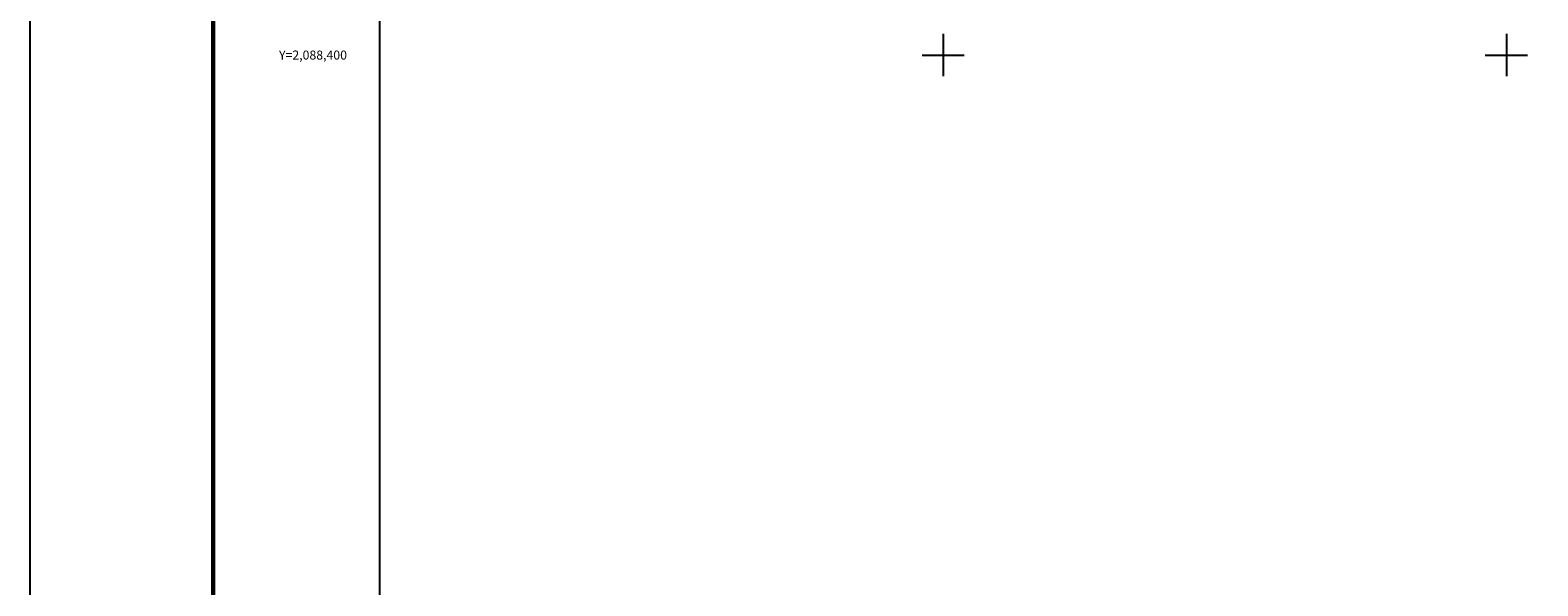
# Model space of a CAD drawing. Units: millimetres. Extents: x 603276 to 605676, y 2087504 to 2089304.
# Drawn here: x 603276 to 603811, y 2088211 to 2088409 of the extents above; entities that cross this region are included whole.
import ezdxf
from ezdxf.enums import TextEntityAlignment as Align

# ---------------------------------------------------------------- set-up
doc = ezdxf.new("R2010")
doc.units = ezdxf.units.MM
for name, color, linetype in [('CVL_RET_TX', 7, 'Continuous'), ('CVL_RETUTM', 7, 'Continuous'), ('Lomo', 7, 'Continuous')]:
    doc.layers.add(name, color=color, linetype=linetype)
doc.styles.add('MANOTEX4', font='MANOTEX4.shx')

msp = doc.modelspace()

# ---------------------------------------------------------------- linework, layer by layer
at = {"layer": 'CVL_RETUTM', "linetype": 'Continuous'}
for p, q in [((603600, 2088407.5), (603600, 2088392.5)), ((603800, 2088407.5), (603800, 2088392.5)), ((603592.5, 2088400), (603607.5, 2088400)), ((603792.5, 2088400), (603807.5, 2088400))]:
    msp.add_line(p, q, dxfattribs=at)
at = {"layer": 'Lomo', "linetype": 'Continuous', "elevation": 2.32}
msp.add_lwpolyline([(603275.8, 2089303.88), (605675.8, 2089303.88), (605675.8, 2087503.88), (603275.8, 2087503.88)], close=True, dxfattribs=at)
at = {"layer": 'Lomo', "linetype": 'Continuous', "const_width": 1.6}
msp.add_lwpolyline([(603340.76, 2087566.97), (603340.76, 2089228.28)], dxfattribs=at)
at = {"layer": 'Lomo', "linetype": 'Continuous'}
msp.add_lwpolyline([(603400, 2089200), (605200, 2089200), (605200, 2087600), (603400, 2087600)], close=True, dxfattribs=at)
msp.add_lwpolyline([(603400, 2089200), (605200, 2089200), (605200, 2087600), (603400, 2087600)], close=True, dxfattribs=at)
msp.add_lwpolyline([(603400, 2089200), (605200, 2089200), (605200, 2087600), (603400, 2087600)], close=True, dxfattribs=at)
msp.add_lwpolyline([(603400, 2089200), (605200, 2089200), (605200, 2087600), (603400, 2087600)], close=True, dxfattribs=at)
msp.add_lwpolyline([(603400, 2089200), (605200, 2089200), (605200, 2087600), (603400, 2087600)], close=True, dxfattribs=at)
msp.add_lwpolyline([(603400, 2089200), (605200, 2089200), (605200, 2087600), (603400, 2087600)], close=True, dxfattribs=at)

# ---------------------------------------------------------------- texts
at = {"layer": 'CVL_RET_TX', "style": 'MANOTEX4'}
msp.add_text('Y=2,088,400', height=3.2, dxfattribs=at).set_placement((603388.3, 2088400), align=Align.MIDDLE_RIGHT)

doc.saveas('drawing.dxf')
